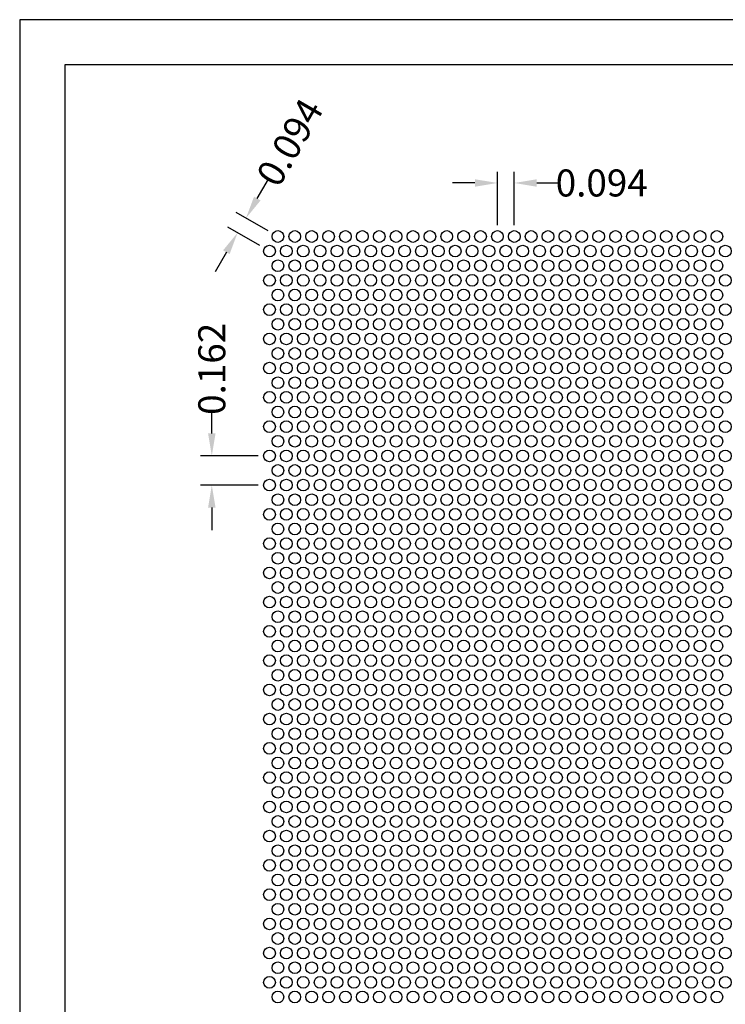
# Model space of a CAD drawing. Units: inches. Extents: x -1.4 to 7.1, y -2.5 to 8.5.
# Drawn here: x -1.4 to 2.6, y 3 to 8.5 of the extents above; entities that cross this region are included whole.
import ezdxf

# ---------------------------------------------------------------- set-up
doc = ezdxf.new("R2010")
doc.units = ezdxf.units.IN
doc.header["$MEASUREMENT"] = 0
doc.layers.add('PERF_FILL', color=7, linetype='Continuous')
doc.styles.add('ARIAL-1', font='arialbd.ttf', dxfattribs={"width": 0.8, "height": 0.15})
doc.styles.add('HEND_SD 0.250', font='ROMANS.shx', dxfattribs={"height": 0.125})
doc.dimstyles.new('HEND_SD 0.250', dxfattribs={"dimtxt": 0.125, "dimasz": 0.125, "dimexe": 0.0625, "dimexo": 0.0625, "dimgap": 0.03125, "dimtad": 0, "dimdec": 3, "dimzin": 0, "dimdsep": 46, "dimtxsty": 'HEND_SD 0.250', "dimcen": 0.09, "dimadec": 3, "dimazin": 0, "dimtfac": 1, "dimtdec": 3, "dimtofl": 0, "dimtmove": 0, "dimatfit": 3, "dimfxl": 1, "dimtolj": 1, "dimtzin": 0, "dimarcsym": 0})

# ---------------------------------------------------------------- blocks, each defined once
blk = doc.blocks.new('*D19')
at = {"layer": 'Defpoints', "color": 0, "transparency": 16777216}
for p in [(-0.2878, 6.0406), (0.0325, 6.0406), (0.0325, 5.8782)]:
    blk.add_point(p, dxfattribs=at)
at = {"layer": 'PERF_FILL', "color": 0, "lineweight": -2, "transparency": 16777216}
for p, q in [((-0.2878, 6.1656), (-0.2878, 6.2906)), ((-0.03, 6.0406), (-0.3503, 6.0406)), ((-0.03, 5.8782), (-0.3503, 5.8782)), ((-0.2878, 5.7532), (-0.2878, 5.6282))]:
    blk.add_line(p, q, dxfattribs=at)
at = {"layer": 'PERF_FILL', "color": 0, "transparency": 16777216}
for points in [[(-0.3086, 6.1656), (-0.267, 6.1656), (-0.2878, 6.0406)], [(-0.3086, 5.7532), (-0.267, 5.7532), (-0.2878, 5.8782)]]:
    blk.add_solid(points, dxfattribs=at)
at = {"layer": 'PERF_FILL', "color": 0, "lineweight": 35, "transparency": 16777216, "insert": (-0.2878, 6.5238), "char_height": 0.15, "attachment_point": 5, "rotation": 90, "style": 'ARIAL-1'}
blk.add_mtext('\\A1;0.162', dxfattribs=at)
blk = doc.blocks.new('*D20')
at = {"layer": 'Defpoints', "color": 0, "transparency": 16777216}
for p in [(-0.0978, 7.3607), (0.0794, 7.2584), (0.0325, 7.1772)]:
    blk.add_point(p, dxfattribs=at)
at = {"layer": 'PERF_FILL', "color": 0, "lineweight": -2, "transparency": 16777216}
for p, q in [((-0.0353, 7.4689), (0.0272, 7.5772)), ((0.0252, 7.2896), (-0.1519, 7.3919)), ((-0.0216, 7.2085), (-0.1988, 7.3107)), ((-0.2071, 7.1712), (-0.2696, 7.063))]:
    blk.add_line(p, q, dxfattribs=at)
at = {"layer": 'PERF_FILL', "color": 0, "transparency": 16777216}
for points in [[(-0.0533, 7.4793), (-0.0172, 7.4585), (-0.0978, 7.3607)], [(-0.2252, 7.1816), (-0.1891, 7.1608), (-0.1446, 7.2795)]]:
    blk.add_solid(points, dxfattribs=at)
at = {"layer": 'PERF_FILL', "color": 0, "lineweight": 35, "transparency": 16777216, "insert": (0.145, 7.7812), "char_height": 0.15, "attachment_point": 5, "rotation": 60, "style": 'ARIAL-1'}
blk.add_mtext('\\A1;0.094', dxfattribs=at)
blk = doc.blocks.new('*D21')
at = {"layer": 'Defpoints', "color": 0, "transparency": 16777216}
for p in [(1.3919, 7.5556), (1.2981, 7.2584), (1.3919, 7.2584)]:
    blk.add_point(p, dxfattribs=at)
at = {"layer": 'PERF_FILL', "color": 0, "lineweight": -2, "transparency": 16777216}
for p, q in [((1.2981, 7.3209), (1.2981, 7.6181)), ((1.3919, 7.3209), (1.3919, 7.6181)), ((1.1731, 7.5556), (1.0481, 7.5556)), ((1.5169, 7.5556), (1.6419, 7.5556))]:
    blk.add_line(p, q, dxfattribs=at)
at = {"layer": 'PERF_FILL', "color": 0, "transparency": 16777216}
for points in [[(1.1731, 7.5764), (1.1731, 7.5348), (1.2981, 7.5556)], [(1.5169, 7.5764), (1.5169, 7.5348), (1.3919, 7.5556)]]:
    blk.add_solid(points, dxfattribs=at)
at = {"layer": 'PERF_FILL', "color": 0, "lineweight": 35, "transparency": 16777216, "insert": (1.8774, 7.5556), "char_height": 0.15, "attachment_point": 5, "style": 'ARIAL-1'}
blk.add_mtext('\\A1;0.094', dxfattribs=at)

msp = doc.modelspace()

# ---------------------------------------------------------------- linework, layer by layer
msp.add_lwpolyline([(6.89537, -0.65584), (6.89537, 8.2121), (-1.10463, 8.2121), (-1.10463, -0.65584)])
at = {"layer": 'Defpoints'}
msp.add_lwpolyline([(-1.35463, -2.5379), (7.14537, -2.5379), (7.14537, 8.4621), (-1.35463, 8.4621)], close=True, dxfattribs=at)
at = {"layer": 'PERF_FILL'}
for centre in [(0.07937, 7.2584), (0.17312, 7.2584), (0.26687, 7.2584), (0.36062, 7.2584), (0.45437, 7.2584), (0.54812, 7.2584), (0.64187, 7.2584), (0.73562, 7.2584), (0.82937, 7.2584), (0.92312, 7.2584), (1.01687, 7.2584), (1.11062, 7.2584), (1.20437, 7.2584), (1.29812, 7.2584), (1.39187, 7.2584), (1.48562, 7.2584), (1.57937, 7.2584), (1.67312, 7.2584), (1.76687, 7.2584), (1.86062, 7.2584), (1.95437, 7.2584), (2.04812, 7.2584), (2.14187, 7.2584), (2.23562, 7.2584), (2.32937, 7.2584), (2.42312, 7.2584), (2.51687, 7.2584), (0.0325, 7.17721), (0.12625, 7.17721), (0.22, 7.17721), (0.31375, 7.17721), (0.4075, 7.17721), (0.50125, 7.17721), (0.595, 7.17721), (0.68875, 7.17721), (0.7825, 7.17721), (0.87625, 7.17721), (0.97, 7.17721), (1.06375, 7.17721), (1.1575, 7.17721), (1.25125, 7.17721), (1.345, 7.17721), (1.43875, 7.17721), (1.5325, 7.17721), (1.62625, 7.17721), (1.72, 7.17721), (1.81375, 7.17721), (1.9075, 7.17721), (2.00125, 7.17721), (2.095, 7.17721), (2.18875, 7.17721), (2.2825, 7.17721), (2.37625, 7.17721), (2.47, 7.17721), (2.56375, 7.17721), (0.07937, 7.09602), (0.17312, 7.09602), (0.26687, 7.09602), (0.36062, 7.09602), (0.45437, 7.09602), (0.54812, 7.09602), (0.64187, 7.09602), (0.73562, 7.09602), (0.82937, 7.09602), (0.92312, 7.09602), (1.01687, 7.09602), (1.11062, 7.09602), (1.20437, 7.09602), (1.29812, 7.09602), (1.39187, 7.09602), (1.48562, 7.09602), (1.57937, 7.09602), (1.67312, 7.09602), (1.76687, 7.09602), (1.86062, 7.09602), (1.95437, 7.09602), (2.04812, 7.09602), (2.14187, 7.09602), (2.23562, 7.09602), (2.32937, 7.09602), (2.42312, 7.09602), (2.51687, 7.09602), (0.0325, 7.01483), (0.12625, 7.01483), (0.22, 7.01483), (0.31375, 7.01483), (0.4075, 7.01483), (0.50125, 7.01483), (0.595, 7.01483), (0.68875, 7.01483), (0.7825, 7.01483), (0.87625, 7.01483), (0.97, 7.01483), (1.06375, 7.01483), (1.1575, 7.01483), (1.25125, 7.01483), (1.345, 7.01483), (1.43875, 7.01483), (1.5325, 7.01483), (1.62625, 7.01483), (1.72, 7.01483), (1.81375, 7.01483), (1.9075, 7.01483), (2.00125, 7.01483), (2.095, 7.01483), (2.18875, 7.01483), (2.2825, 7.01483), (2.37625, 7.01483), (2.47, 7.01483), (2.56375, 7.01483), (0.07937, 6.93364), (0.17312, 6.93364), (0.26687, 6.93364), (0.36062, 6.93364), (0.45437, 6.93364), (0.54812, 6.93364), (0.64187, 6.93364), (0.73562, 6.93364), (0.82937, 6.93364), (0.92312, 6.93364), (1.01687, 6.93364), (1.11062, 6.93364), (1.20437, 6.93364), (1.29812, 6.93364), (1.39187, 6.93364), (1.48562, 6.93364), (1.57937, 6.93364), (1.67312, 6.93364), (1.76687, 6.93364), (1.86062, 6.93364), (1.95437, 6.93364), (2.04812, 6.93364), (2.14187, 6.93364), (2.23562, 6.93364), (2.32937, 6.93364), (2.42312, 6.93364), (2.51687, 6.93364), (0.0325, 6.85245), (0.12625, 6.85245), (0.22, 6.85245), (0.31375, 6.85245), (0.4075, 6.85245), (0.50125, 6.85245), (0.595, 6.85245), (0.68875, 6.85245), (0.7825, 6.85245), (0.87625, 6.85245), (0.97, 6.85245), (1.06375, 6.85245), (1.1575, 6.85245), (1.25125, 6.85245), (1.345, 6.85245), (1.43875, 6.85245), (1.5325, 6.85245), (1.62625, 6.85245), (1.72, 6.85245), (1.81375, 6.85245), (1.9075, 6.85245), (2.00125, 6.85245), (2.095, 6.85245), (2.18875, 6.85245), (2.2825, 6.85245), (2.37625, 6.85245), (2.47, 6.85245), (2.56375, 6.85245), (0.07937, 6.77126), (0.17312, 6.77126), (0.26687, 6.77126), (0.36062, 6.77126), (0.45437, 6.77126), (0.54812, 6.77126), (0.64187, 6.77126), (0.73562, 6.77126), (0.82937, 6.77126), (0.92312, 6.77126), (1.01687, 6.77126), (1.11062, 6.77126), (1.20437, 6.77126), (1.29812, 6.77126), (1.39187, 6.77126), (1.48562, 6.77126), (1.57937, 6.77126), (1.67312, 6.77126), (1.76687, 6.77126), (1.86062, 6.77126), (1.95437, 6.77126), (2.04812, 6.77126), (2.14187, 6.77126), (2.23562, 6.77126), (2.32937, 6.77126), (2.42312, 6.77126), (2.51687, 6.77126), (0.0325, 6.69007), (0.12625, 6.69007), (0.22, 6.69007), (0.31375, 6.69007), (0.4075, 6.69007), (0.50125, 6.69007), (0.595, 6.69007), (0.68875, 6.69007), (0.7825, 6.69007), (0.87625, 6.69007), (0.97, 6.69007), (1.06375, 6.69007), (1.1575, 6.69007), (1.25125, 6.69007), (1.345, 6.69007), (1.43875, 6.69007), (1.5325, 6.69007), (1.62625, 6.69007), (1.72, 6.69007), (1.81375, 6.69007), (1.9075, 6.69007), (2.00125, 6.69007), (2.095, 6.69007), (2.18875, 6.69007), (2.2825, 6.69007), (2.37625, 6.69007), (2.47, 6.69007), (2.56375, 6.69007), (0.07937, 6.60888), (0.17312, 6.60888), (0.26687, 6.60888), (0.36062, 6.60888), (0.45437, 6.60888), (0.54812, 6.60888), (0.64187, 6.60888), (0.73562, 6.60888), (0.82937, 6.60888), (0.92312, 6.60888), (1.01687, 6.60888), (1.11062, 6.60888), (1.20437, 6.60888), (1.29812, 6.60888), (1.39187, 6.60888), (1.48562, 6.60888), (1.57937, 6.60888), (1.67312, 6.60888), (1.76687, 6.60888), (1.86062, 6.60888), (1.95437, 6.60888), (2.04812, 6.60888), (2.14187, 6.60888), (2.23562, 6.60888), (2.32937, 6.60888), (2.42312, 6.60888), (2.51687, 6.60888), (0.0325, 6.52769), (0.12625, 6.52769), (0.22, 6.52769), (0.31375, 6.52769), (0.4075, 6.52769), (0.50125, 6.52769), (0.595, 6.52769), (0.68875, 6.52769), (0.7825, 6.52769), (0.87625, 6.52769), (0.97, 6.52769), (1.06375, 6.52769), (1.1575, 6.52769), (1.25125, 6.52769), (1.345, 6.52769), (1.43875, 6.52769), (1.5325, 6.52769), (1.62625, 6.52769), (1.72, 6.52769), (1.81375, 6.52769), (1.9075, 6.52769), (2.00125, 6.52769), (2.095, 6.52769), (2.18875, 6.52769), (2.2825, 6.52769), (2.37625, 6.52769), (2.47, 6.52769), (2.56375, 6.52769), (0.07937, 6.4465), (0.17312, 6.4465), (0.26687, 6.4465), (0.36062, 6.4465), (0.45437, 6.4465), (0.54812, 6.4465), (0.64187, 6.4465), (0.73562, 6.4465), (0.82937, 6.4465), (0.92312, 6.4465), (1.01687, 6.4465), (1.11062, 6.4465), (1.20437, 6.4465), (1.29812, 6.4465), (1.39187, 6.4465), (1.48562, 6.4465), (1.57937, 6.4465), (1.67312, 6.4465), (1.76687, 6.4465), (1.86062, 6.4465), (1.95437, 6.4465), (2.04812, 6.4465), (2.14187, 6.4465), (2.23562, 6.4465), (2.32937, 6.4465), (2.42312, 6.4465), (2.51687, 6.4465), (0.0325, 6.36531), (0.12625, 6.36531), (0.22, 6.36531), (0.31375, 6.36531), (0.4075, 6.36531), (0.50125, 6.36531), (0.595, 6.36531), (0.68875, 6.36531), (0.7825, 6.36531), (0.87625, 6.36531), (0.97, 6.36531), (1.06375, 6.36531), (1.1575, 6.36531), (1.25125, 6.36531), (1.345, 6.36531), (1.43875, 6.36531), (1.5325, 6.36531), (1.62625, 6.36531), (1.72, 6.36531), (1.81375, 6.36531), (1.9075, 6.36531), (2.00125, 6.36531), (2.095, 6.36531), (2.18875, 6.36531), (2.2825, 6.36531), (2.37625, 6.36531), (2.47, 6.36531), (2.56375, 6.36531), (0.07937, 6.28412), (0.17312, 6.28412), (0.26687, 6.28412), (0.36062, 6.28412), (0.45437, 6.28412), (0.54812, 6.28412), (0.64187, 6.28412), (0.73562, 6.28412), (0.82937, 6.28412), (0.92312, 6.28412), (1.01687, 6.28412), (1.11062, 6.28412), (1.20437, 6.28412), (1.29812, 6.28412), (1.39187, 6.28412), (1.48562, 6.28412), (1.57937, 6.28412), (1.67312, 6.28412), (1.76687, 6.28412), (1.86062, 6.28412), (1.95437, 6.28412), (2.04812, 6.28412), (2.14187, 6.28412), (2.23562, 6.28412), (2.32937, 6.28412), (2.42312, 6.28412), (2.51687, 6.28412), (0.0325, 6.20293), (0.12625, 6.20293), (0.22, 6.20293), (0.31375, 6.20293), (0.4075, 6.20293), (0.50125, 6.20293), (0.595, 6.20293), (0.68875, 6.20293), (0.7825, 6.20293), (0.87625, 6.20293), (0.97, 6.20293), (1.06375, 6.20293), (1.1575, 6.20293), (1.25125, 6.20293), (1.345, 6.20293), (1.43875, 6.20293), (1.5325, 6.20293), (1.62625, 6.20293), (1.72, 6.20293), (1.81375, 6.20293), (1.9075, 6.20293), (2.00125, 6.20293), (2.095, 6.20293), (2.18875, 6.20293), (2.2825, 6.20293), (2.37625, 6.20293), (2.47, 6.20293), (2.56375, 6.20293), (0.07937, 6.12174), (0.17312, 6.12174), (0.26687, 6.12174), (0.36062, 6.12174), (0.45437, 6.12174), (0.54812, 6.12174), (0.64187, 6.12174), (0.73562, 6.12174), (0.82937, 6.12174), (0.92312, 6.12174), (1.01687, 6.12174), (1.11062, 6.12174), (1.20437, 6.12174), (1.29812, 6.12174), (1.39187, 6.12174), (1.48562, 6.12174), (1.57937, 6.12174), (1.67312, 6.12174), (1.76687, 6.12174), (1.86062, 6.12174), (1.95437, 6.12174), (2.04812, 6.12174), (2.14187, 6.12174), (2.23562, 6.12174), (2.32937, 6.12174), (2.42312, 6.12174), (2.51687, 6.12174), (0.0325, 6.04055), (0.12625, 6.04055), (0.22, 6.04055), (0.31375, 6.04055), (0.4075, 6.04055), (0.50125, 6.04055), (0.595, 6.04055), (0.68875, 6.04055), (0.7825, 6.04055), (0.87625, 6.04055), (0.97, 6.04055), (1.06375, 6.04055), (1.1575, 6.04055), (1.25125, 6.04055), (1.345, 6.04055), (1.43875, 6.04055), (1.5325, 6.04055), (1.62625, 6.04055), (1.72, 6.04055), (1.81375, 6.04055), (1.9075, 6.04055), (2.00125, 6.04055), (2.095, 6.04055), (2.18875, 6.04055), (2.2825, 6.04055), (2.37625, 6.04055), (2.47, 6.04055), (2.56375, 6.04055), (0.07937, 5.95936), (0.17312, 5.95936), (0.26687, 5.95936), (0.36062, 5.95936), (0.45437, 5.95936), (0.54812, 5.95936), (0.64187, 5.95936), (0.73562, 5.95936), (0.82937, 5.95936), (0.92312, 5.95936), (1.01687, 5.95936), (1.11062, 5.95936), (1.20437, 5.95936), (1.29812, 5.95936), (1.39187, 5.95936), (1.48562, 5.95936), (1.57937, 5.95936), (1.67312, 5.95936), (1.76687, 5.95936), (1.86062, 5.95936), (1.95437, 5.95936), (2.04812, 5.95936), (2.14187, 5.95936), (2.23562, 5.95936), (2.32937, 5.95936), (2.42312, 5.95936), (2.51687, 5.95936), (0.0325, 5.87817), (0.12625, 5.87817), (0.22, 5.87817), (0.31375, 5.87817), (0.4075, 5.87817), (0.50125, 5.87817), (0.595, 5.87817), (0.68875, 5.87817), (0.7825, 5.87817), (0.87625, 5.87817), (0.97, 5.87817), (1.06375, 5.87817), (1.1575, 5.87817), (1.25125, 5.87817), (1.345, 5.87817), (1.43875, 5.87817), (1.5325, 5.87817), (1.62625, 5.87817), (1.72, 5.87817), (1.81375, 5.87817), (1.9075, 5.87817), (2.00125, 5.87817), (2.095, 5.87817), (2.18875, 5.87817), (2.2825, 5.87817), (2.37625, 5.87817), (2.47, 5.87817), (2.56375, 5.87817), (0.07937, 5.79698), (0.17312, 5.79698), (0.26687, 5.79698), (0.36062, 5.79698), (0.45437, 5.79698), (0.54812, 5.79698), (0.64187, 5.79698), (0.73562, 5.79698), (0.82937, 5.79698), (0.92312, 5.79698), (1.01687, 5.79698), (1.11062, 5.79698), (1.20437, 5.79698), (1.29812, 5.79698), (1.39187, 5.79698), (1.48562, 5.79698), (1.57937, 5.79698), (1.67312, 5.79698), (1.76687, 5.79698), (1.86062, 5.79698), (1.95437, 5.79698), (2.04812, 5.79698), (2.14187, 5.79698), (2.23562, 5.79698), (2.32937, 5.79698), (2.42312, 5.79698), (2.51687, 5.79698), (0.0325, 5.71579), (0.12625, 5.71579), (0.22, 5.71579), (0.31375, 5.71579), (0.4075, 5.71579), (0.50125, 5.71579), (0.595, 5.71579), (0.68875, 5.71579), (0.7825, 5.71579), (0.87625, 5.71579), (0.97, 5.71579), (1.06375, 5.71579), (1.1575, 5.71579), (1.25125, 5.71579), (1.345, 5.71579), (1.43875, 5.71579), (1.5325, 5.71579), (1.62625, 5.71579), (1.72, 5.71579), (1.81375, 5.71579), (1.9075, 5.71579), (2.00125, 5.71579), (2.095, 5.71579), (2.18875, 5.71579), (2.2825, 5.71579), (2.37625, 5.71579), (2.47, 5.71579), (2.56375, 5.71579), (0.07937, 5.6346), (0.17312, 5.6346), (0.26687, 5.6346), (0.36062, 5.6346), (0.45437, 5.6346), (0.54812, 5.6346), (0.64187, 5.6346), (0.73562, 5.6346), (0.82937, 5.6346), (0.92312, 5.6346), (1.01687, 5.6346), (1.11062, 5.6346), (1.20437, 5.6346), (1.29812, 5.6346), (1.39187, 5.6346), (1.48562, 5.6346), (1.57937, 5.6346), (1.67312, 5.6346), (1.76687, 5.6346), (1.86062, 5.6346), (1.95437, 5.6346), (2.04812, 5.6346), (2.14187, 5.6346), (2.23562, 5.6346), (2.32937, 5.6346), (2.42312, 5.6346), (2.51687, 5.6346), (0.0325, 5.55341), (0.12625, 5.55341), (0.22, 5.55341), (0.31375, 5.55341), (0.4075, 5.55341), (0.50125, 5.55341), (0.595, 5.55341), (0.68875, 5.55341), (0.7825, 5.55341), (0.87625, 5.55341), (0.97, 5.55341), (1.06375, 5.55341), (1.1575, 5.55341), (1.25125, 5.55341), (1.345, 5.55341), (1.43875, 5.55341), (1.5325, 5.55341), (1.62625, 5.55341), (1.72, 5.55341), (1.81375, 5.55341), (1.9075, 5.55341), (2.00125, 5.55341), (2.095, 5.55341), (2.18875, 5.55341), (2.2825, 5.55341), (2.37625, 5.55341), (2.47, 5.55341), (2.56375, 5.55341), (0.07937, 5.47222), (0.17312, 5.47222), (0.26687, 5.47222), (0.36062, 5.47222), (0.45437, 5.47222), (0.54812, 5.47222), (0.64187, 5.47222), (0.73562, 5.47222), (0.82937, 5.47222), (0.92312, 5.47222), (1.01687, 5.47222), (1.11062, 5.47222), (1.20437, 5.47222), (1.29812, 5.47222), (1.39187, 5.47222), (1.48562, 5.47222), (1.57937, 5.47222), (1.67312, 5.47222), (1.76687, 5.47222), (1.86062, 5.47222), (1.95437, 5.47222), (2.04812, 5.47222), (2.14187, 5.47222), (2.23562, 5.47222), (2.32937, 5.47222), (2.42312, 5.47222), (2.51687, 5.47222), (0.0325, 5.39103), (0.12625, 5.39103), (0.22, 5.39103), (0.31375, 5.39103), (0.4075, 5.39103), (0.50125, 5.39103), (0.595, 5.39103), (0.68875, 5.39103), (0.7825, 5.39103), (0.87625, 5.39103), (0.97, 5.39103), (1.06375, 5.39103), (1.1575, 5.39103), (1.25125, 5.39103), (1.345, 5.39103), (1.43875, 5.39103), (1.5325, 5.39103), (1.62625, 5.39103), (1.72, 5.39103), (1.81375, 5.39103), (1.9075, 5.39103), (2.00125, 5.39103), (2.095, 5.39103), (2.18875, 5.39103), (2.2825, 5.39103), (2.37625, 5.39103), (2.47, 5.39103), (2.56375, 5.39103), (0.07937, 5.30984), (0.17312, 5.30984), (0.26687, 5.30984), (0.36062, 5.30984), (0.45437, 5.30984), (0.54812, 5.30984), (0.64187, 5.30984), (0.73562, 5.30984), (0.82937, 5.30984), (0.92312, 5.30984), (1.01687, 5.30984), (1.11062, 5.30984), (1.20437, 5.30984), (1.29812, 5.30984), (1.39187, 5.30984), (1.48562, 5.30984), (1.57937, 5.30984), (1.67312, 5.30984), (1.76687, 5.30984), (1.86062, 5.30984), (1.95437, 5.30984), (2.04812, 5.30984), (2.14187, 5.30984), (2.23562, 5.30984), (2.32937, 5.30984), (2.42312, 5.30984), (2.51687, 5.30984), (0.0325, 5.22865), (0.12625, 5.22865), (0.22, 5.22865), (0.31375, 5.22865), (0.4075, 5.22865), (0.50125, 5.22865), (0.595, 5.22865), (0.68875, 5.22865), (0.7825, 5.22865), (0.87625, 5.22865), (0.97, 5.22865), (1.06375, 5.22865), (1.1575, 5.22865), (1.25125, 5.22865), (1.345, 5.22865), (1.43875, 5.22865), (1.5325, 5.22865), (1.62625, 5.22865), (1.72, 5.22865), (1.81375, 5.22865), (1.9075, 5.22865), (2.00125, 5.22865), (2.095, 5.22865), (2.18875, 5.22865), (2.2825, 5.22865), (2.37625, 5.22865), (2.47, 5.22865), (2.56375, 5.22865), (0.07937, 5.14746), (0.17312, 5.14746), (0.26687, 5.14746), (0.36062, 5.14746), (0.45437, 5.14746), (0.54812, 5.14746), (0.64187, 5.14746), (0.73562, 5.14746), (0.82937, 5.14746), (0.92312, 5.14746), (1.01687, 5.14746), (1.11062, 5.14746), (1.20437, 5.14746), (1.29812, 5.14746), (1.39187, 5.14746), (1.48562, 5.14746), (1.57937, 5.14746), (1.67312, 5.14746), (1.76687, 5.14746), (1.86062, 5.14746), (1.95437, 5.14746), (2.04812, 5.14746), (2.14187, 5.14746), (2.23562, 5.14746), (2.32937, 5.14746), (2.42312, 5.14746), (2.51687, 5.14746), (0.0325, 5.06627), (0.12625, 5.06627), (0.22, 5.06627), (0.31375, 5.06627), (0.4075, 5.06627), (0.50125, 5.06627), (0.595, 5.06627), (0.68875, 5.06627), (0.7825, 5.06627), (0.87625, 5.06627), (0.97, 5.06627), (1.06375, 5.06627), (1.1575, 5.06627), (1.25125, 5.06627), (1.345, 5.06627), (1.43875, 5.06627), (1.5325, 5.06627), (1.62625, 5.06627), (1.72, 5.06627), (1.81375, 5.06627), (1.9075, 5.06627), (2.00125, 5.06627), (2.095, 5.06627), (2.18875, 5.06627), (2.2825, 5.06627), (2.37625, 5.06627), (2.47, 5.06627), (2.56375, 5.06627), (0.07937, 4.98508), (0.17312, 4.98508), (0.26687, 4.98508), (0.36062, 4.98508), (0.45437, 4.98508), (0.54812, 4.98508), (0.64187, 4.98508), (0.73562, 4.98508), (0.82937, 4.98508), (0.92312, 4.98508), (1.01687, 4.98508), (1.11062, 4.98508), (1.20437, 4.98508), (1.29812, 4.98508), (1.39187, 4.98508), (1.48562, 4.98508), (1.57937, 4.98508), (1.67312, 4.98508), (1.76687, 4.98508), (1.86062, 4.98508), (1.95437, 4.98508), (2.04812, 4.98508), (2.14187, 4.98508), (2.23562, 4.98508), (2.32937, 4.98508), (2.42312, 4.98508), (2.51687, 4.98508), (0.0325, 4.90389), (0.12625, 4.90389), (0.22, 4.90389), (0.31375, 4.90389), (0.4075, 4.90389), (0.50125, 4.90389), (0.595, 4.90389), (0.68875, 4.90389), (0.7825, 4.90389), (0.87625, 4.90389), (0.97, 4.90389), (1.06375, 4.90389), (1.1575, 4.90389), (1.25125, 4.90389), (1.345, 4.90389), (1.43875, 4.90389), (1.5325, 4.90389), (1.62625, 4.90389), (1.72, 4.90389), (1.81375, 4.90389), (1.9075, 4.90389), (2.00125, 4.90389), (2.095, 4.90389), (2.18875, 4.90389), (2.2825, 4.90389), (2.37625, 4.90389), (2.47, 4.90389), (2.56375, 4.90389), (0.07937, 4.8227), (0.17312, 4.8227), (0.26687, 4.8227), (0.36062, 4.8227), (0.45437, 4.8227), (0.54812, 4.8227), (0.64187, 4.8227), (0.73562, 4.8227), (0.82937, 4.8227), (0.92312, 4.8227), (1.01687, 4.8227), (1.11062, 4.8227), (1.20437, 4.8227), (1.29812, 4.8227), (1.39187, 4.8227), (1.48562, 4.8227), (1.57937, 4.8227), (1.67312, 4.8227), (1.76687, 4.8227), (1.86062, 4.8227), (1.95437, 4.8227), (2.04812, 4.8227), (2.14187, 4.8227), (2.23562, 4.8227), (2.32937, 4.8227), (2.42312, 4.8227), (2.51687, 4.8227), (0.0325, 4.74151), (0.12625, 4.74151), (0.22, 4.74151), (0.31375, 4.74151), (0.4075, 4.74151), (0.50125, 4.74151), (0.595, 4.74151), (0.68875, 4.74151), (0.7825, 4.74151), (0.87625, 4.74151), (0.97, 4.74151), (1.06375, 4.74151), (1.1575, 4.74151), (1.25125, 4.74151), (1.345, 4.74151), (1.43875, 4.74151), (1.5325, 4.74151), (1.62625, 4.74151), (1.72, 4.74151), (1.81375, 4.74151), (1.9075, 4.74151), (2.00125, 4.74151), (2.095, 4.74151), (2.18875, 4.74151), (2.2825, 4.74151), (2.37625, 4.74151), (2.47, 4.74151), (2.56375, 4.74151), (0.07937, 4.66032), (0.17312, 4.66032), (0.26687, 4.66032), (0.36062, 4.66032), (0.45437, 4.66032), (0.54812, 4.66032), (0.64187, 4.66032), (0.73562, 4.66032), (0.82937, 4.66032), (0.92312, 4.66032), (1.01687, 4.66032), (1.11062, 4.66032), (1.20437, 4.66032), (1.29812, 4.66032), (1.39187, 4.66032), (1.48562, 4.66032), (1.57937, 4.66032), (1.67312, 4.66032), (1.76687, 4.66032), (1.86062, 4.66032), (1.95437, 4.66032), (2.04812, 4.66032), (2.14187, 4.66032), (2.23562, 4.66032), (2.32937, 4.66032), (2.42312, 4.66032), (2.51687, 4.66032), (0.0325, 4.57913), (0.12625, 4.57913), (0.22, 4.57913), (0.31375, 4.57913), (0.4075, 4.57913), (0.50125, 4.57913), (0.595, 4.57913), (0.68875, 4.57913), (0.7825, 4.57913), (0.87625, 4.57913), (0.97, 4.57913), (1.06375, 4.57913), (1.1575, 4.57913), (1.25125, 4.57913), (1.345, 4.57913), (1.43875, 4.57913), (1.5325, 4.57913), (1.62625, 4.57913), (1.72, 4.57913), (1.81375, 4.57913), (1.9075, 4.57913), (2.00125, 4.57913), (2.095, 4.57913), (2.18875, 4.57913), (2.2825, 4.57913), (2.37625, 4.57913), (2.47, 4.57913), (2.56375, 4.57913), (0.07937, 4.49794), (0.17312, 4.49794), (0.26687, 4.49794), (0.36062, 4.49794), (0.45437, 4.49794), (0.54812, 4.49794), (0.64187, 4.49794), (0.73562, 4.49794), (0.82937, 4.49794), (0.92312, 4.49794), (1.01687, 4.49794), (1.11062, 4.49794), (1.20437, 4.49794), (1.29812, 4.49794), (1.39187, 4.49794), (1.48562, 4.49794), (1.57937, 4.49794), (1.67312, 4.49794), (1.76687, 4.49794), (1.86062, 4.49794), (1.95437, 4.49794), (2.04812, 4.49794), (2.14187, 4.49794), (2.23562, 4.49794), (2.32937, 4.49794), (2.42312, 4.49794), (2.51687, 4.49794), (0.0325, 4.41675), (0.12625, 4.41675), (0.22, 4.41675), (0.31375, 4.41675), (0.4075, 4.41675), (0.50125, 4.41675), (0.595, 4.41675), (0.68875, 4.41675), (0.7825, 4.41675), (0.87625, 4.41675), (0.97, 4.41675), (1.06375, 4.41675), (1.1575, 4.41675), (1.25125, 4.41675), (1.345, 4.41675), (1.43875, 4.41675), (1.5325, 4.41675), (1.62625, 4.41675), (1.72, 4.41675), (1.81375, 4.41675), (1.9075, 4.41675), (2.00125, 4.41675), (2.095, 4.41675), (2.18875, 4.41675), (2.2825, 4.41675), (2.37625, 4.41675), (2.47, 4.41675), (2.56375, 4.41675), (0.07937, 4.33556), (0.17312, 4.33556), (0.26687, 4.33556), (0.36062, 4.33556), (0.45437, 4.33556), (0.54812, 4.33556), (0.64187, 4.33556), (0.73562, 4.33556), (0.82937, 4.33556), (0.92312, 4.33556), (1.01687, 4.33556), (1.11062, 4.33556), (1.20437, 4.33556), (1.29812, 4.33556), (1.39187, 4.33556), (1.48562, 4.33556), (1.57937, 4.33556), (1.67312, 4.33556), (1.76687, 4.33556), (1.86062, 4.33556), (1.95437, 4.33556), (2.04812, 4.33556), (2.14187, 4.33556), (2.23562, 4.33556), (2.32937, 4.33556), (2.42312, 4.33556), (2.51687, 4.33556), (0.0325, 4.25437), (0.12625, 4.25437), (0.22, 4.25437), (0.31375, 4.25437), (0.4075, 4.25437), (0.50125, 4.25437), (0.595, 4.25437), (0.68875, 4.25437), (0.7825, 4.25437), (0.87625, 4.25437), (0.97, 4.25437), (1.06375, 4.25437), (1.1575, 4.25437), (1.25125, 4.25437), (1.345, 4.25437), (1.43875, 4.25437), (1.5325, 4.25437), (1.62625, 4.25437), (1.72, 4.25437), (1.81375, 4.25437), (1.9075, 4.25437), (2.00125, 4.25437), (2.095, 4.25437), (2.18875, 4.25437), (2.2825, 4.25437), (2.37625, 4.25437), (2.47, 4.25437), (2.56375, 4.25437), (0.07937, 4.17318), (0.17312, 4.17318), (0.26687, 4.17318), (0.36062, 4.17318), (0.45437, 4.17318), (0.54812, 4.17318), (0.64187, 4.17318), (0.73562, 4.17318), (0.82937, 4.17318), (0.92312, 4.17318), (1.01687, 4.17318), (1.11062, 4.17318), (1.20437, 4.17318), (1.29812, 4.17318), (1.39187, 4.17318), (1.48562, 4.17318), (1.57937, 4.17318), (1.67312, 4.17318), (1.76687, 4.17318), (1.86062, 4.17318), (1.95437, 4.17318), (2.04812, 4.17318), (2.14187, 4.17318), (2.23562, 4.17318), (2.32937, 4.17318), (2.42312, 4.17318), (2.51687, 4.17318), (0.0325, 4.09199), (0.12625, 4.09199), (0.22, 4.09199), (0.31375, 4.09199), (0.4075, 4.09199), (0.50125, 4.09199), (0.595, 4.09199), (0.68875, 4.09199), (0.7825, 4.09199), (0.87625, 4.09199), (0.97, 4.09199), (1.06375, 4.09199), (1.1575, 4.09199), (1.25125, 4.09199), (1.345, 4.09199), (1.43875, 4.09199), (1.5325, 4.09199), (1.62625, 4.09199), (1.72, 4.09199), (1.81375, 4.09199), (1.9075, 4.09199), (2.00125, 4.09199), (2.095, 4.09199), (2.18875, 4.09199), (2.2825, 4.09199), (2.37625, 4.09199), (2.47, 4.09199), (2.56375, 4.09199), (0.07937, 4.0108), (0.17312, 4.0108), (0.26687, 4.0108), (0.36062, 4.0108), (0.45437, 4.0108), (0.54812, 4.0108), (0.64187, 4.0108), (0.73562, 4.0108), (0.82937, 4.0108), (0.92312, 4.0108), (1.01687, 4.0108), (1.11062, 4.0108), (1.20437, 4.0108), (1.29812, 4.0108), (1.39187, 4.0108), (1.48562, 4.0108), (1.57937, 4.0108), (1.67312, 4.0108), (1.76687, 4.0108), (1.86062, 4.0108), (1.95437, 4.0108), (2.04812, 4.0108), (2.14187, 4.0108), (2.23562, 4.0108), (2.32937, 4.0108), (2.42312, 4.0108), (2.51687, 4.0108), (0.0325, 3.92961), (0.12625, 3.92961), (0.22, 3.92961), (0.31375, 3.92961), (0.4075, 3.92961), (0.50125, 3.92961), (0.595, 3.92961), (0.68875, 3.92961), (0.7825, 3.92961), (0.87625, 3.92961), (0.97, 3.92961), (1.06375, 3.92961), (1.1575, 3.92961), (1.25125, 3.92961), (1.345, 3.92961), (1.43875, 3.92961), (1.5325, 3.92961), (1.62625, 3.92961), (1.72, 3.92961), (1.81375, 3.92961), (1.9075, 3.92961), (2.00125, 3.92961), (2.095, 3.92961), (2.18875, 3.92961), (2.2825, 3.92961), (2.37625, 3.92961), (2.47, 3.92961), (2.56375, 3.92961), (0.07937, 3.84842), (0.17312, 3.84842), (0.26687, 3.84842), (0.36062, 3.84842), (0.45437, 3.84842), (0.54812, 3.84842), (0.64187, 3.84842), (0.73562, 3.84842), (0.82937, 3.84842), (0.92312, 3.84842), (1.01687, 3.84842), (1.11062, 3.84842), (1.20437, 3.84842), (1.29812, 3.84842), (1.39187, 3.84842), (1.48562, 3.84842), (1.57937, 3.84842), (1.67312, 3.84842), (1.76687, 3.84842), (1.86062, 3.84842), (1.95437, 3.84842), (2.04812, 3.84842), (2.14187, 3.84842), (2.23562, 3.84842), (2.32937, 3.84842), (2.42312, 3.84842), (2.51687, 3.84842), (0.0325, 3.76723), (0.12625, 3.76723), (0.22, 3.76723), (0.31375, 3.76723), (0.4075, 3.76723), (0.50125, 3.76723), (0.595, 3.76723), (0.68875, 3.76723), (0.7825, 3.76723), (0.87625, 3.76723), (0.97, 3.76723), (1.06375, 3.76723), (1.1575, 3.76723), (1.25125, 3.76723), (1.345, 3.76723), (1.43875, 3.76723), (1.5325, 3.76723), (1.62625, 3.76723), (1.72, 3.76723), (1.81375, 3.76723), (1.9075, 3.76723), (2.00125, 3.76723), (2.095, 3.76723), (2.18875, 3.76723), (2.2825, 3.76723), (2.37625, 3.76723), (2.47, 3.76723), (2.56375, 3.76723), (0.07937, 3.68604), (0.17312, 3.68604), (0.26687, 3.68604), (0.36062, 3.68604), (0.45437, 3.68604), (0.54812, 3.68604), (0.64187, 3.68604), (0.73562, 3.68604), (0.82937, 3.68604), (0.92312, 3.68604), (1.01687, 3.68604), (1.11062, 3.68604), (1.20437, 3.68604), (1.29812, 3.68604), (1.39187, 3.68604), (1.48562, 3.68604), (1.57937, 3.68604), (1.67312, 3.68604), (1.76687, 3.68604), (1.86062, 3.68604), (1.95437, 3.68604), (2.04812, 3.68604), (2.14187, 3.68604), (2.23562, 3.68604), (2.32937, 3.68604), (2.42312, 3.68604), (2.51687, 3.68604), (0.0325, 3.60485), (0.12625, 3.60485), (0.22, 3.60485), (0.31375, 3.60485), (0.4075, 3.60485), (0.50125, 3.60485), (0.595, 3.60485), (0.68875, 3.60485), (0.7825, 3.60485), (0.87625, 3.60485), (0.97, 3.60485), (1.06375, 3.60485), (1.1575, 3.60485), (1.25125, 3.60485), (1.345, 3.60485), (1.43875, 3.60485), (1.5325, 3.60485), (1.62625, 3.60485), (1.72, 3.60485), (1.81375, 3.60485), (1.9075, 3.60485), (2.00125, 3.60485), (2.095, 3.60485), (2.18875, 3.60485), (2.2825, 3.60485), (2.37625, 3.60485), (2.47, 3.60485), (2.56375, 3.60485), (0.07937, 3.52366), (0.17312, 3.52366), (0.26687, 3.52366), (0.36062, 3.52366), (0.45437, 3.52366), (0.54812, 3.52366), (0.64187, 3.52366), (0.73562, 3.52366), (0.82937, 3.52366), (0.92312, 3.52366), (1.01687, 3.52366), (1.11062, 3.52366), (1.20437, 3.52366), (1.29812, 3.52366), (1.39187, 3.52366), (1.48562, 3.52366), (1.57937, 3.52366), (1.67312, 3.52366), (1.76687, 3.52366), (1.86062, 3.52366), (1.95437, 3.52366), (2.04812, 3.52366), (2.14187, 3.52366), (2.23562, 3.52366), (2.32937, 3.52366), (2.42312, 3.52366), (2.51687, 3.52366), (0.0325, 3.44248), (0.12625, 3.44248), (0.22, 3.44248), (0.31375, 3.44248), (0.4075, 3.44248), (0.50125, 3.44248), (0.595, 3.44248), (0.68875, 3.44248), (0.7825, 3.44248), (0.87625, 3.44248), (0.97, 3.44248), (1.06375, 3.44248), (1.1575, 3.44248), (1.25125, 3.44248), (1.345, 3.44248), (1.43875, 3.44248), (1.5325, 3.44248), (1.62625, 3.44248), (1.72, 3.44248), (1.81375, 3.44248), (1.9075, 3.44248), (2.00125, 3.44248), (2.095, 3.44248), (2.18875, 3.44248), (2.2825, 3.44248), (2.37625, 3.44248), (2.47, 3.44248), (2.56375, 3.44248), (0.07937, 3.36129), (0.17312, 3.36129), (0.26687, 3.36129), (0.36062, 3.36129), (0.45437, 3.36129), (0.54812, 3.36129), (0.64187, 3.36129), (0.73562, 3.36129), (0.82937, 3.36129), (0.92312, 3.36129), (1.01687, 3.36129), (1.11062, 3.36129), (1.20437, 3.36129), (1.29812, 3.36129), (1.39187, 3.36129), (1.48562, 3.36129), (1.57937, 3.36129), (1.67312, 3.36129), (1.76687, 3.36129), (1.86062, 3.36129), (1.95437, 3.36129), (2.04812, 3.36129), (2.14187, 3.36129), (2.23562, 3.36129), (2.32937, 3.36129), (2.42312, 3.36129), (2.51687, 3.36129), (0.0325, 3.2801), (0.12625, 3.2801), (0.22, 3.2801), (0.31375, 3.2801), (0.4075, 3.2801), (0.50125, 3.2801), (0.595, 3.2801), (0.68875, 3.2801), (0.7825, 3.2801), (0.87625, 3.2801), (0.97, 3.2801), (1.06375, 3.2801), (1.1575, 3.2801), (1.25125, 3.2801), (1.345, 3.2801), (1.43875, 3.2801), (1.5325, 3.2801), (1.62625, 3.2801), (1.72, 3.2801), (1.81375, 3.2801), (1.9075, 3.2801), (2.00125, 3.2801), (2.095, 3.2801), (2.18875, 3.2801), (2.2825, 3.2801), (2.37625, 3.2801), (2.47, 3.2801), (2.56375, 3.2801), (0.07937, 3.19891), (0.17312, 3.19891), (0.26687, 3.19891), (0.36062, 3.19891), (0.45437, 3.19891), (0.54812, 3.19891), (0.64187, 3.19891), (0.73562, 3.19891), (0.82937, 3.19891), (0.92312, 3.19891), (1.01687, 3.19891), (1.11062, 3.19891), (1.20437, 3.19891), (1.29812, 3.19891), (1.39187, 3.19891), (1.48562, 3.19891), (1.57937, 3.19891), (1.67312, 3.19891), (1.76687, 3.19891), (1.86062, 3.19891), (1.95437, 3.19891), (2.04812, 3.19891), (2.14187, 3.19891), (2.23562, 3.19891), (2.32937, 3.19891), (2.42312, 3.19891), (2.51687, 3.19891), (0.0325, 3.11772), (0.12625, 3.11772), (0.22, 3.11772), (0.31375, 3.11772), (0.4075, 3.11772), (0.50125, 3.11772), (0.595, 3.11772), (0.68875, 3.11772), (0.7825, 3.11772), (0.87625, 3.11772), (0.97, 3.11772), (1.06375, 3.11772), (1.1575, 3.11772), (1.25125, 3.11772), (1.345, 3.11772), (1.43875, 3.11772), (1.5325, 3.11772), (1.62625, 3.11772), (1.72, 3.11772), (1.81375, 3.11772), (1.9075, 3.11772), (2.00125, 3.11772), (2.095, 3.11772), (2.18875, 3.11772), (2.2825, 3.11772), (2.37625, 3.11772), (2.47, 3.11772), (2.56375, 3.11772), (0.07937, 3.03653), (0.17312, 3.03653), (0.26687, 3.03653), (0.36062, 3.03653), (0.45437, 3.03653), (0.54812, 3.03653), (0.64187, 3.03653), (0.73562, 3.03653), (0.82937, 3.03653), (0.92312, 3.03653), (1.01687, 3.03653), (1.11062, 3.03653), (1.20437, 3.03653), (1.29812, 3.03653), (1.39187, 3.03653), (1.48562, 3.03653), (1.57937, 3.03653), (1.67312, 3.03653), (1.76687, 3.03653), (1.86062, 3.03653), (1.95437, 3.03653), (2.04812, 3.03653), (2.14187, 3.03653), (2.23562, 3.03653), (2.32937, 3.03653), (2.42312, 3.03653), (2.51687, 3.03653)]:
    msp.add_circle(centre, 0.0325, dxfattribs=at)

# ---------------------------------------------------------------- dimensions: what is measured, and where the dimension line sits
at = {"layer": 'PERF_FILL', "lineweight": 35}
dim = msp.add_aligned_dim(p1=(0.0325, 7.17721), p2=(0.07937, 7.2584), distance=0.20453, dimstyle='HEND_SD 0.250', override={"dimtxsty": 'ARIAL-1', "dimarcsym": 1}, dxfattribs=at)
dim.commit()
dim.dimension.update_dxf_attribs({"geometry": '*D20', "text_midpoint": (0.14502, 7.78118)})
dim = msp.add_linear_dim(base=(1.39187, 7.5556), p1=(1.29812, 7.2584), p2=(1.39187, 7.2584), dimstyle='HEND_SD 0.250', override={"dimtxsty": 'ARIAL-1', "dimarcsym": 1}, dxfattribs=at)
dim.commit()
dim.dimension.update_dxf_attribs({"geometry": '*D21', "text_midpoint": (1.87744, 7.5556)})
dim = msp.add_linear_dim(base=(-0.28781, 6.04055), p1=(0.0325, 5.87817), p2=(0.0325, 6.04055), angle=90, dimstyle='HEND_SD 0.250', override={"dimtxsty": 'ARIAL-1', "dimarcsym": 1}, dxfattribs=at)
dim.commit()
dim.dimension.update_dxf_attribs({"geometry": '*D19', "text_midpoint": (-0.28781, 6.52382)})

doc.saveas('drawing.dxf')
